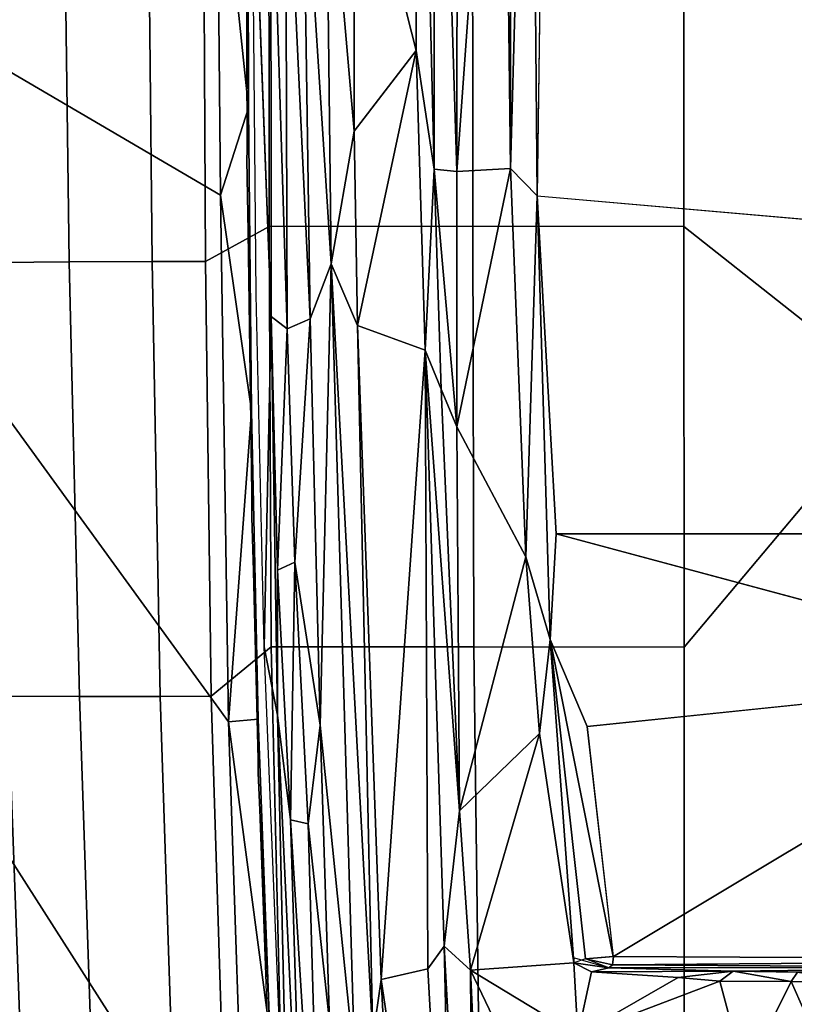
# Model space of a CAD drawing. Units: inches. Extents: x -16 to 144, y 0 to 159.
# Drawn here: x 33 to 35, y 32 to 35 of the extents above; entities that cross this region are included whole.
import ezdxf

# ---------------------------------------------------------------- set-up
doc = ezdxf.new("R2010")
doc.units = ezdxf.units.IN
doc.header["$MEASUREMENT"] = 0
doc.layers.add('SEAT-FABRIC', color=5, linetype='Continuous')
doc.layers.add('SEAT-FRAME', color=5, linetype='Continuous')

# ---------------------------------------------------------------- blocks, each defined once
blk = doc.blocks.new('1VERUS_ASUSP_SYNTLTLIM_ADJARMS_ADJSEAT_LUM_1T')
at = {"layer": 'SEAT-FABRIC'}
for points in [[(8.461, 6.0032, 18.5485), (8.4602, 4.0072, 18.3611), (9.1838, 4.2968, 18.2569), (9.1833, 5.7087, 18.3965)], [(10.6566, 5.274, 14.4509), (11.6322, 4.2473, 16.0274), (11.6705, 3.2831, 15.9053), (10.6763, 4.8393, 14.375)], [(10.7337, 3.12, 14.1228), (10.7337, 3.12, 14.1228), (10.5939, 4.177, 14.3257), (10.6763, 4.8393, 14.375)], [(11.6705, 3.2831, 15.9053), (11.7107, 1.7753, 15.7806), (10.7337, 3.12, 14.1228), (10.6763, 4.8393, 14.375)], [(10.5548, 4.2941, 17.7737), (10.5887, 2.8645, 17.628), (10.7927, 3.0328, 17.5217), (10.7496, 4.4178, 17.6816)], [(10.7927, 3.0328, 17.5217), (10.9667, 3.0331, 17.3604), (10.9206, 4.417, 17.5296), (10.7496, 4.4178, 17.6816)], [(10.9206, 4.417, 17.5296), (10.9667, 3.0331, 17.3604), (11.2414, 3.0334, 16.9653), (11.1939, 4.4174, 17.147)], [(11.2414, 3.0334, 16.9653), (11.4844, 3.033, 16.5345), (11.434, 4.422, 16.7142), (11.1939, 4.4174, 17.147)], [(11.434, 4.422, 16.7142), (11.4844, 3.033, 16.5345), (11.68, 3.2613, 16.1086), (11.6437, 4.2188, 16.2279)], [(8.4617, 2.0052, 18.239), (9.1842, 2.8656, 18.145), (9.1838, 4.2968, 18.2569), (8.4602, 4.0072, 18.3611)], [(9.1838, 4.2968, 18.2569), (9.1842, 2.8656, 18.145), (9.8996, 2.8647, 17.9226), (9.8816, 4.2948, 18.0503)], [(9.8996, 2.8647, 17.9226), (10.5887, 2.8645, 17.628), (10.5548, 4.2941, 17.7737), (9.8816, 4.2948, 18.0503)], [(10.6331, 3.2939, 14.6952), (10.6331, 3.2939, 14.6952), (10.5986, 4.2291, 14.8187), (10.5939, 4.177, 14.3257)], [(10.7337, 3.12, 14.1228), (10.7337, 3.12, 14.1228), (10.633, 3.1102, 14.1721), (10.5939, 4.177, 14.3257)], [(10.633, 3.1102, 14.1721), (10.633, 3.1102, 14.1721), (10.6331, 3.2939, 14.6952), (10.5939, 4.177, 14.3257)], [(10.6548, 2.4247, 14.6111), (10.6548, 2.4247, 14.6111), (10.6331, 3.2939, 14.6952), (10.633, 3.1102, 14.1721)], [(10.7337, 3.12, 14.1228), (10.7337, 3.12, 14.1228), (10.6561, 2.0609, 14.0501), (10.633, 3.1102, 14.1721)], [(10.7337, 3.12, 14.1228), (10.7337, 3.12, 14.1228), (10.7609, 1.3271, 13.9408), (10.6561, 2.0609, 14.0501)], [(10.7337, 3.12, 14.1228), (11.7107, 1.7753, 15.7806), (11.7241, 0.7634, 15.7313), (10.7609, 1.3271, 13.9408)], [(10.633, 3.1102, 14.1721), (10.633, 3.1102, 14.1721), (10.6561, 2.0609, 14.0501), (10.6548, 2.4247, 14.6111)], [(10.7927, 3.0328, 17.5217), (10.5887, 2.8645, 17.628), (10.5958, 1.4334, 17.5391), (10.8123, 1.5531, 17.4157)], [(10.9936, 1.5529, 17.2392), (10.9667, 3.0331, 17.3604), (10.7927, 3.0328, 17.5217), (10.8123, 1.5531, 17.4157)], [(11.2414, 3.0334, 16.9653), (10.9667, 3.0331, 17.3604), (10.9936, 1.5529, 17.2392), (11.2757, 1.5536, 16.826)], [(11.5176, 1.5563, 16.4025), (11.4844, 3.033, 16.5345), (11.2414, 3.0334, 16.9653), (11.2757, 1.5536, 16.826)], [(9.1845, 1.4334, 18.0711), (9.1842, 2.8656, 18.145), (8.4617, 2.0052, 18.239)], [(9.8996, 2.8647, 17.9226), (9.1842, 2.8656, 18.145), (9.1845, 1.4334, 18.0711), (9.9029, 1.4332, 17.8391)], [(10.5958, 1.4334, 17.5391), (10.5887, 2.8645, 17.628), (9.8996, 2.8647, 17.9226), (9.9029, 1.4332, 17.8391)], [(10.6561, 2.0609, 14.0501), (10.6561, 2.0609, 14.0501), (10.6713, 1.208, 14.5384), (10.6548, 2.4247, 14.6111)], [(10.7609, 1.3271, 13.9408), (10.7609, 1.3271, 13.9408), (10.6657, 1.0303, 13.9711), (10.6561, 2.0609, 14.0501)], [(10.6561, 2.0609, 14.0501), (10.6561, 2.0609, 14.0501), (10.6657, 1.0303, 13.9711), (10.6713, 1.208, 14.5384)], [(8.4617, 2.0052, 18.239), (8.4624, 0, 18.1973), (9.1846, 0, 18.0446), (9.1845, 1.4334, 18.0711)], [(10.5972, 0, 17.5048), (10.8207, 0, 17.3695), (10.8123, 1.5531, 17.4157), (10.5958, 1.4334, 17.5391)], [(10.8123, 1.5531, 17.4157), (10.8207, 0, 17.3695), (11.0091, 0, 17.1868), (10.9936, 1.5529, 17.2392)], [(11.0091, 0, 17.1868), (11.2964, 0, 16.7655), (11.2757, 1.5536, 16.826), (10.9936, 1.5529, 17.2392)], [(11.2757, 1.5536, 16.826), (11.2964, 0, 16.7655), (11.533, 0, 16.3489), (11.5176, 1.5563, 16.4025)], [(9.1846, 0, 18.0446), (9.9035, 0, 17.8076), (9.9029, 1.4332, 17.8391), (9.1845, 1.4334, 18.0711)], [(9.9029, 1.4332, 17.8391), (9.9035, 0, 17.8076), (10.5972, 0, 17.5048), (10.5958, 1.4334, 17.5391)], [(10.6657, 1.0303, 13.9711), (10.6657, 1.0303, 13.9711), (10.7609, 1.3271, 13.9408), (10.7738, 0, 13.8899)], [(11.7241, 0.7634, 15.7313), (11.7273, 0, 15.7187), (10.7738, 0, 13.8899), (10.7609, 1.3271, 13.9408)], [(10.6713, 1.208, 14.5384), (10.6713, 1.208, 14.5384), (10.6657, 1.0303, 13.9711), (10.6754, 0, 14.4943)], [(10.7738, 0, 13.8899), (10.7738, 0, 13.8899), (10.6678, 0, 13.943), (10.6657, 1.0303, 13.9711)], [(10.6678, 0, 13.943), (10.6678, 0, 13.943), (10.6754, 0, 14.4943), (10.6657, 1.0303, 13.9711)]]:
    blk.add_3dface(points, dxfattribs=at)
at = {"layer": 'SEAT-FRAME'}
for points in [[(9.8977, 5.7535, 15.3532), (9.9109, 3.9653, 15.0735), (9.8327, 5.7001, 15.3199)], [(9.8977, 5.7535, 15.3532), (9.9585, 5.7306, 15.3318), (10.0002, 3.8831, 15.092)], [(10.0002, 3.8831, 15.092), (9.9109, 3.9653, 15.0735), (9.8977, 5.7535, 15.3532)], [(9.9109, 3.9653, 15.0735), (9.6694, 4.4705, 14.8259), (9.8327, 5.7001, 15.3199)], [(10.0002, 3.8831, 15.092), (9.9585, 5.7306, 15.3318), (10.0558, 3.96, 15.0796)], [(9.9585, 5.7306, 15.3318), (10.2141, 3.9969, 14.9694), (10.0558, 3.96, 15.0796)], [(9.9585, 5.7306, 15.3318), (10.1462, 5.3001, 15.1603), (10.2141, 3.9969, 14.9694)], [(10.2141, 3.9969, 14.9694), (10.1462, 5.3001, 15.1603), (10.2426, 4.1946, 14.9497)], [(10.4634, 3.4671, 14.58), (10.3899, 4.1409, 14.6947), (10.4126, 5.2187, 14.8321)], [(10.4126, 5.2187, 14.8321), (10.5233, 3.4537, 14.585), (10.4634, 3.4671, 14.58)], [(10.4712, 5.1764, 14.8589), (10.5233, 3.4537, 14.585), (10.4126, 5.2187, 14.8321)], [(10.4712, 5.1764, 14.8589), (10.5675, 3.0976, 14.5818), (10.5233, 3.4537, 14.585)], [(10.5675, 3.0976, 14.5818), (10.4712, 5.1764, 14.8589), (10.5222, 5.1145, 14.9508)], [(10.6129, 2.8649, 14.6369), (10.5675, 3.0976, 14.5818), (10.5222, 5.1145, 14.9508)], [(9.9109, 3.9653, 15.0735), (9.5452, 4.1865, 14.5911), (9.6694, 4.4705, 14.8259)], [(8.82, 4.0031, 13.8275), (8.5782, 4.0056, 13.7334), (8.6865, 4.3029, 13.7882)], [(8.82, 4.0031, 13.8275), (8.6865, 4.3029, 13.7882), (8.9777, 4.3209, 13.9705)], [(8.9777, 4.3209, 13.9705), (9.0619, 4.0024, 13.993), (8.82, 4.0031, 13.8275)], [(8.9777, 4.3209, 13.9705), (9.5452, 4.1865, 14.5911), (9.0619, 4.0024, 13.993)], [(10.3844, 1.5605, 14.5404), (10.2426, 4.1946, 14.9497), (10.3037, 4.295, 14.8111)], [(10.4218, 3.1309, 14.5733), (10.3844, 1.5605, 14.5404), (10.3037, 4.295, 14.8111)], [(10.3899, 4.1409, 14.6947), (10.4218, 3.1309, 14.5733), (10.3037, 4.295, 14.8111)], [(10.2141, 3.9969, 14.9694), (10.2426, 4.1946, 14.9497), (10.2947, 1.7709, 14.7451)], [(10.3844, 1.5605, 14.5404), (10.2947, 1.7709, 14.7451), (10.2426, 4.1946, 14.9497)], [(9.2047, 3.99, 14.13), (9.0619, 4.0024, 13.993), (9.5452, 4.1865, 14.5911)], [(9.4994, 3.9705, 14.4897), (9.2047, 3.99, 14.13), (9.5452, 4.1865, 14.5911)], [(9.559, 3.9406, 14.5624), (9.4994, 3.9705, 14.4897), (9.5452, 4.1865, 14.5911)], [(9.9109, 3.9653, 15.0735), (9.559, 3.9406, 14.5624), (9.5452, 4.1865, 14.5911)], [(10.4634, 3.4671, 14.58), (10.4218, 3.1309, 14.5733), (10.3899, 4.1409, 14.6947)], [(8.82, 4.0031, 13.8275), (8.7981, 3.972, 13.8378), (8.5782, 4.0056, 13.7334)], [(8.7981, 3.972, 13.8378), (8.82, 4.0031, 13.8275), (9.0173, 3.9689, 13.9812)], [(9.0619, 4.0024, 13.993), (9.0173, 3.9689, 13.9812), (8.82, 4.0031, 13.8275)], [(9.0173, 3.9689, 13.9812), (9.0619, 4.0024, 13.993), (9.2047, 3.99, 14.13)], [(9.4994, 3.9705, 14.4897), (9.0173, 3.9689, 13.9812), (9.2047, 3.99, 14.13)], [(10.065, 1.8551, 14.9237), (10.0558, 3.96, 15.0796), (10.2141, 3.9969, 14.9694)], [(10.2947, 1.7709, 14.7451), (10.065, 1.8551, 14.9237), (10.2141, 3.9969, 14.9694)], [(7.2749, 3.9299, 14.5014), (7.9966, 3.9561, 14.4761), (9.4275, 3.9469, 14.5022)], [(8.7981, 3.972, 13.8378), (9.0173, 3.9689, 13.9812), (7.9966, 3.9561, 14.4761)], [(9.0173, 3.9689, 13.9812), (9.4401, 3.9573, 14.4737), (7.9966, 3.9561, 14.4761)], [(7.9966, 3.9561, 14.4761), (9.4401, 3.9573, 14.4737), (9.4275, 3.9469, 14.5022)], [(9.4994, 3.9705, 14.4897), (9.4401, 3.9573, 14.4737), (9.0173, 3.9689, 13.9812)], [(9.4275, 3.9469, 14.5022), (9.4401, 3.9573, 14.4737), (9.5194, 3.9266, 14.5334)], [(9.4401, 3.9573, 14.4737), (9.4994, 3.9705, 14.4897), (9.559, 3.9406, 14.5624)], [(9.4401, 3.9573, 14.4737), (9.559, 3.9406, 14.5624), (9.5567, 3.9236, 14.5667)], [(9.559, 3.9406, 14.5624), (9.9109, 3.9653, 15.0735), (9.676, 3.1591, 14.6076)], [(9.9483, 3.4232, 15.0343), (9.676, 3.1591, 14.6076), (9.9109, 3.9653, 15.0735)], [(9.9483, 3.4232, 15.0343), (9.9109, 3.9653, 15.0735), (10.0002, 3.8831, 15.092)], [(10.065, 1.8551, 14.9237), (10.0002, 3.8831, 15.092), (10.0558, 3.96, 15.0796)], [(9.4247, 3.9183, 14.5118), (7.2749, 3.9299, 14.5014), (9.4275, 3.9469, 14.5022)], [(7.2749, 3.9299, 14.5014), (9.4247, 3.9183, 14.5118), (7.8275, 2.9612, 14.514)], [(9.4247, 3.9183, 14.5118), (9.4275, 3.9469, 14.5022), (9.5194, 3.9266, 14.5334)], [(9.5194, 3.9266, 14.5334), (9.6397, 2.8401, 14.5484), (9.4254, 3.9183, 14.512)], [(9.559, 3.9406, 14.5624), (9.6397, 2.8401, 14.5484), (9.5194, 3.9266, 14.5334)], [(9.6397, 2.8401, 14.5484), (9.559, 3.9406, 14.5624), (9.676, 3.1591, 14.6076)], [(7.8275, 2.9612, 14.514), (9.4247, 3.9183, 14.5118), (9.5142, 3.1353, 14.519)], [(9.5142, 3.1353, 14.519), (9.4254, 3.9183, 14.512), (9.6397, 2.8401, 14.5484)], [(10.0002, 3.8831, 15.092), (10.065, 1.8551, 14.9237), (9.9483, 3.4232, 15.0343)], [(10.508, 2.5762, 14.4812), (10.4218, 3.1309, 14.5733), (10.4634, 3.4671, 14.58)], [(10.4634, 3.4671, 14.58), (10.5233, 3.4537, 14.585), (10.508, 2.5762, 14.4812)], [(10.567, 2.6031, 14.5102), (10.508, 2.5762, 14.4812), (10.5233, 3.4537, 14.585)], [(10.5675, 3.0976, 14.5818), (10.567, 2.6031, 14.5102), (10.5233, 3.4537, 14.585)], [(9.676, 3.1591, 14.6076), (9.9483, 3.4232, 15.0343), (9.7219, 2.558, 14.6131)], [(9.9483, 3.4232, 15.0343), (9.9571, 2.1153, 14.928), (9.7219, 2.558, 14.6131)], [(9.9571, 2.1153, 14.928), (9.9483, 3.4232, 15.0343), (10.0106, 1.9877, 14.9386)], [(10.065, 1.8551, 14.9237), (10.0106, 1.9877, 14.9386), (9.9483, 3.4232, 15.0343)], [(9.7219, 2.558, 14.6131), (9.6397, 2.8401, 14.5484), (9.676, 3.1591, 14.6076)], [(10.4218, 3.1309, 14.5733), (10.4559, 1.7481, 14.4559), (10.3844, 1.5605, 14.5404)], [(10.4218, 3.1309, 14.5733), (10.508, 2.5762, 14.4812), (10.4559, 1.7481, 14.4559)], [(10.5891, 1.7396, 14.4502), (10.567, 2.6031, 14.5102), (10.5675, 3.0976, 14.5818)], [(10.5891, 1.7396, 14.4502), (10.5675, 3.0976, 14.5818), (10.6129, 2.8649, 14.6369)], [(7.8275, 2.9612, 14.514), (9.6188, 2.4803, 14.5329), (-3.4391, 2.4803, 14.4791)], [(9.6397, 2.8401, 14.5484), (9.6844, 1.3293, 14.5392), (9.6188, 2.4803, 14.5329)], [(9.6397, 2.8401, 14.5484), (9.7219, 2.558, 14.6131), (9.6844, 1.3293, 14.5392)], [(10.508, 2.5762, 14.4812), (10.567, 2.6031, 14.5102), (10.5347, 1.7822, 14.423)], [(10.5347, 1.7822, 14.423), (10.567, 2.6031, 14.5102), (10.5891, 1.7396, 14.4502)], [(9.775, 1.236, 14.6219), (9.6844, 1.3293, 14.5392), (9.7219, 2.558, 14.6131)], [(9.775, 1.236, 14.6219), (9.7219, 2.558, 14.6131), (9.9571, 2.1153, 14.928)], [(10.4559, 1.7481, 14.4559), (10.508, 2.5762, 14.4812), (10.5347, 1.7822, 14.423)], [(9.6188, 2.4803, 14.5329), (9.6844, 1.3293, 14.5392), (-3.4391, 2.4803, 14.4791)], [(9.957, 1.2468, 14.8978), (9.775, 1.236, 14.6219), (9.9571, 2.1153, 14.928)], [(10.0338, 1.2385, 14.9189), (9.957, 1.2468, 14.8978), (9.9571, 2.1153, 14.928)], [(10.0338, 1.2385, 14.9189), (9.9571, 2.1153, 14.928), (10.0106, 1.9877, 14.9386)], [(10.065, 1.8551, 14.9237), (10.0338, 1.2385, 14.9189), (10.0106, 1.9877, 14.9386)], [(10.0951, 0.8351, 14.8934), (10.0338, 1.2385, 14.9189), (10.065, 1.8551, 14.9237)], [(10.0951, 0.8351, 14.8934), (10.065, 1.8551, 14.9237), (10.2947, 1.7709, 14.7451)], [(10.5347, 1.7822, 14.423), (10.5398, -0.0396, 14.3434), (10.4559, 1.7481, 14.4559)], [(10.5347, 1.7822, 14.423), (10.5891, 1.7396, 14.4502), (10.5904, 0, 14.3602)], [(10.5347, 1.7822, 14.423), (10.5904, 0, 14.3602), (10.5398, -0.0396, 14.3434)], [(10.0951, 0.8351, 14.8934), (10.2947, 1.7709, 14.7451), (10.3063, 1.109, 14.7217)], [(10.3063, 1.109, 14.7217), (10.2947, 1.7709, 14.7451), (10.3844, 1.5605, 14.5404)], [(10.3844, 1.5605, 14.5404), (10.4559, 1.7481, 14.4559), (10.4806, 0.0573, 14.377)], [(10.5398, -0.0396, 14.3434), (10.4806, 0.0573, 14.377), (10.4559, 1.7481, 14.4559)], [(10.6545, 0, 14.4692), (10.5904, 0, 14.3602), (10.5891, 1.7396, 14.4502)], [(10.3844, 1.5605, 14.5404), (10.4032, 0, 14.501), (10.3063, 1.109, 14.7217)], [(10.4032, 0, 14.501), (10.3844, 1.5605, 14.5404), (10.4806, 0.0573, 14.377)], [(9.6349, -2.3417, 14.5335), (9.6844, 1.3293, 14.5392), (9.7063, -1.2341, 14.5524)], [(9.7063, -1.2341, 14.5524), (9.6844, 1.3293, 14.5392), (9.775, 1.236, 14.6219)], [(9.8009, -0.9424, 14.6733), (9.775, 1.236, 14.6219), (9.957, 1.2468, 14.8978)], [(9.9536, -1.7036, 14.9046), (9.8009, -0.9424, 14.6733), (9.957, 1.2468, 14.8978)], [(9.9536, -1.7036, 14.9046), (9.957, 1.2468, 14.8978), (10.0316, -1.1661, 14.9194)], [(9.957, 1.2468, 14.8978), (10.0338, 1.2385, 14.9189), (10.0316, -1.1661, 14.9194)], [(9.7759, -1.3143, 14.6201), (9.7063, -1.2341, 14.5524), (9.775, 1.236, 14.6219)], [(9.7759, -1.3143, 14.6201), (9.775, 1.236, 14.6219), (9.8009, -0.9424, 14.6733)], [(10.0316, -1.1661, 14.9194), (10.0338, 1.2385, 14.9189), (10.0951, -1.2497, 14.8934)], [(10.0338, 1.2385, 14.9189), (10.0951, 0.8351, 14.8934), (10.0951, -1.2497, 14.8934)], [(10.0951, 0.8351, 14.8934), (10.3063, 1.109, 14.7217), (10.3063, 0.0046, 14.7736)], [(10.4032, 0, 14.501), (10.3063, 0.0046, 14.7736), (10.3063, 1.109, 14.7217)], [(10.0951, 0.8351, 14.8934), (10.3063, 0.0046, 14.7736), (10.0951, -1.2497, 14.8934)]]:
    blk.add_3dface(points, dxfattribs=at)
for points, invisible_edges in [([(9.5142, 3.1353, 14.519), (9.6188, 2.4803, 14.5329), (7.8275, 2.9612, 14.514)], 1), ([(9.5142, 3.1353, 14.519), (9.6397, 2.8401, 14.5484), (9.6188, 2.4803, 14.5329)], 12), ([(10.5891, 1.7396, 14.4502), (10.6129, 2.8649, 14.6369), (10.6396, 1.6662, 14.5435)], 12), ([(-3.4391, 2.4803, 14.4791), (-3.4446, -2.7853, 14.477), (9.6349, -2.3417, 14.5335)], 12), ([(9.6349, -2.3417, 14.5335), (9.6844, 1.3293, 14.5392), (-3.4391, 2.4803, 14.4791)], 12), ([(10.6396, 1.6662, 14.5435), (10.6545, 0, 14.4692), (10.5891, 1.7396, 14.4502)], 12)]:
    blk.add_3dface(points, dxfattribs=dict(at, invisible_edges=invisible_edges))

msp = doc.modelspace()

# ---------------------------------------------------------------- block references
at = {"rotation": 180}
msp.add_blockref('1VERUS_ASUSP_SYNTLTLIM_ADJARMS_ADJSEAT_LUM_1T', (43.955, 35.9016), dxfattribs=at)

doc.saveas('drawing.dxf')
